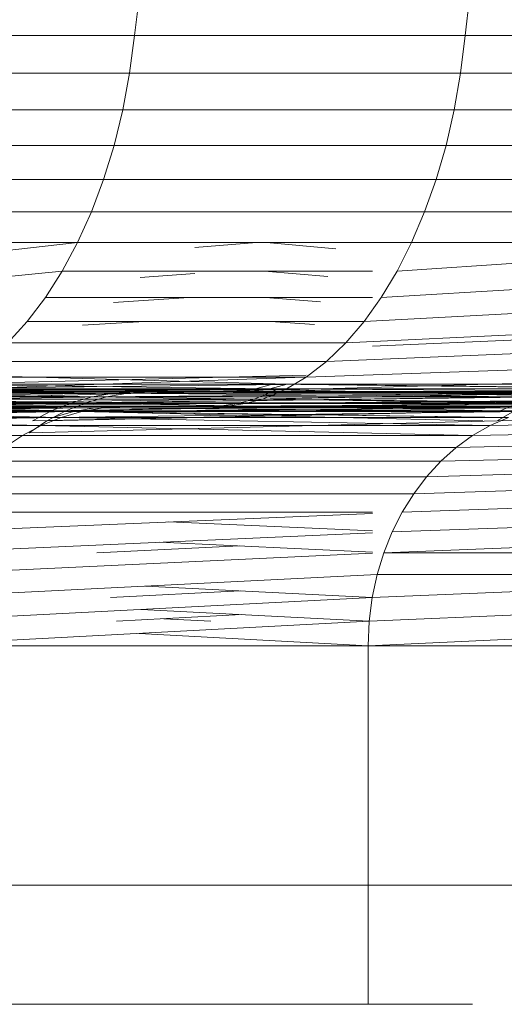
# Model space of a CAD drawing. Units: millimetres. Extents: x 84 to 10164, y -2137 to 4991.
# Drawn here: x 5232 to 5236, y 3736 to 3744 of the extents above; entities that cross this region are included whole.
import ezdxf

# ---------------------------------------------------------------- set-up
doc = ezdxf.new("R2010")
doc.units = ezdxf.units.MM
doc.layers.add('51', color=7, linetype='Continuous', lineweight=9)

# ---------------------------------------------------------------- blocks, each defined once
blk = doc.blocks.new('10083_DWG-435695-East')
at = {"lineweight": 9}
for p, q in [((643.5532, 2400.408), (643.257, 2397.982)), ((646.3004, 2400.408), (646.0212, 2397.982)), ((641.2508, 2397.982), (643.257, 2397.982)), ((643.257, 2397.982), (643.2165, 2397.6657)), ((643.257, 2397.982), (646.0212, 2397.982)), ((646.0212, 2397.982), (645.983, 2397.6657)), ((646.0212, 2397.982), (649.4998, 2397.982)), ((641.2087, 2397.6657), (643.2165, 2397.6657)), ((643.2165, 2397.6657), (643.1596, 2397.3586)), ((643.2165, 2397.6657), (645.983, 2397.6657)), ((645.983, 2397.6657), (645.9294, 2397.3586)), ((645.983, 2397.6657), (649.4646, 2397.6657)), ((641.1494, 2397.3586), (643.1596, 2397.3586)), ((643.1596, 2397.3586), (643.0868, 2397.0618)), ((643.1596, 2397.3586), (645.9294, 2397.3586)), ((645.9294, 2397.3586), (645.8609, 2397.0618)), ((645.9294, 2397.3586), (649.4151, 2397.3586)), ((641.0736, 2397.0618), (643.0868, 2397.0618)), ((643.0868, 2397.0618), (642.9991, 2396.7771)), ((643.0868, 2397.0618), (645.8609, 2397.0618)), ((645.8609, 2397.0618), (645.7782, 2396.7771)), ((645.8609, 2397.0618), (649.3518, 2397.0618)), ((640.9822, 2396.7771), (642.9991, 2396.7771)), ((642.9991, 2396.7771), (642.8971, 2396.5059)), ((642.9991, 2396.7771), (645.7782, 2396.7771)), ((645.7782, 2396.7771), (645.682, 2396.5059)), ((645.7782, 2396.7771), (649.2755, 2396.7771)), ((640.8759, 2396.5059), (642.8971, 2396.5059)), ((642.8971, 2396.5059), (642.7816, 2396.2498)), ((642.8971, 2396.5059), (645.682, 2396.5059)), ((645.682, 2396.5059), (645.5731, 2396.2498)), ((645.682, 2396.5059), (649.1867, 2396.5059)), ((640.6219, 2396.0104), (642.7816, 2396.2498)), ((640.7556, 2396.2498), (642.7816, 2396.2498)), ((642.7816, 2396.2498), (642.6532, 2396.0104)), ((642.7816, 2396.2498), (645.5731, 2396.2498)), ((643.7603, 2396.2074), (644.278, 2396.2498)), ((644.9396, 2396.1979), (644.3598, 2396.2498)), ((645.5731, 2396.2498), (645.4522, 2396.0104)), ((645.4522, 2396.0104), (649.0862, 2396.2498)), ((645.5731, 2396.2498), (649.0862, 2396.2498)), ((640.4756, 2395.7895), (642.6532, 2396.0104)), ((642.6532, 2396.0104), (642.5128, 2395.7895)), ((642.6532, 2396.0104), (645.2454, 2396.0104)), ((643.3033, 2395.9566), (643.7603, 2395.9909)), ((644.8715, 2395.9668), (644.3448, 2396.0104)), ((645.4522, 2396.0104), (645.3198, 2395.7895)), ((645.3198, 2395.7895), (648.9745, 2396.0104)), ((642.5128, 2395.7895), (642.3611, 2395.5888)), ((642.5128, 2395.7895), (645.2454, 2395.7895)), ((643.0804, 2395.7468), (643.7108, 2395.7895)), ((644.8107, 2395.755), (644.3524, 2395.7895)), ((645.3198, 2395.7895), (645.1768, 2395.5888)), ((645.1768, 2395.5888), (648.8523, 2395.7895)), ((642.3611, 2395.5888), (642.1988, 2395.4095)), ((642.3611, 2395.5888), (645.1768, 2395.5888)), ((642.8234, 2395.5577), (643.34, 2395.5888)), ((644.7628, 2395.5639), (644.3929, 2395.5888)), ((645.1768, 2395.5888), (645.0239, 2395.4095)), ((645.0239, 2395.4095), (648.7204, 2395.5888)), ((642.1988, 2395.4095), (645.0239, 2395.4095)), ((645.0239, 2395.4095), (644.8617, 2395.2534)), ((644.8617, 2395.2534), (648.5791, 2395.4095)), ((645.2454, 2395.3839), (647.3714, 2395.4731)), ((642.0267, 2395.2534), (644.8617, 2395.2534)), ((644.8617, 2395.2534), (644.6908, 2395.1223)), ((644.6908, 2395.1223), (648.2158, 2395.2459)), ((641.5872, 2395.0173), (644.5971, 2395.1213)), ((641.6642, 2395.0635), (644.6908, 2395.1398)), ((641.8455, 2395.1223), (644.6908, 2395.1223)), ((644.5319, 2395.0635), (641.8615, 2395.1404)), ((644.6908, 2395.1223), (644.5121, 2395.0173)), ((644.5121, 2395.0173), (648.2716, 2395.1223)), ((640.2531, 2394.9897), (643.3866, 2395)), ((640.3284, 2395), (643.2659, 2395)), ((643.0813, 2394.9897), (640.3284, 2395)), ((643.2659, 2395), (640.3284, 2395)), ((643.2019, 2394.9897), (640.4491, 2395)), ((640.4491, 2395), (643.3866, 2395)), ((643.3866, 2395), (640.4491, 2395)), ((641.2351, 2395.0041), (644.1205, 2395.0041)), ((644.1204, 2395.0041), (641.2351, 2395.0041)), ((641.3558, 2395.0041), (644.3882, 2395.0252)), ((641.3558, 2395.0041), (644.2411, 2395.0041)), ((644.2411, 2395.0041), (641.3558, 2395.0041)), ((641.39, 2394.9404), (644.4435, 2395.0173)), ((641.3911, 2395.0252), (644.2675, 2395.0252)), ((644.2675, 2395.0252), (641.3911, 2395.0252)), ((641.5118, 2395.0252), (644.5121, 2395.0633)), ((644.2411, 2395.0041), (641.5118, 2395.0252)), ((641.5435, 2395.0635), (644.4112, 2395.0635)), ((644.4112, 2395.0635), (641.5435, 2395.0635)), ((644.4435, 2395.0173), (641.5872, 2395.0173)), ((644.5121, 2395.0173), (641.6558, 2395.0173)), ((641.6558, 2395.0173), (644.5121, 2395.0173)), ((644.3882, 2395.0252), (641.6642, 2395.0635)), ((643.2659, 2395), (643.0813, 2394.9897)), ((643.0813, 2394.9897), (646.9626, 2395)), ((643.2659, 2395), (643.0813, 2394.9897)), ((643.3866, 2395), (643.2019, 2394.9897)), ((643.2019, 2394.9897), (647.0833, 2395)), ((643.3866, 2395), (643.2019, 2394.9897)), ((644.1205, 2395.0041), (643.2659, 2395)), ((644.1204, 2395.0041), (643.2659, 2395)), ((646.7922, 2394.9897), (643.2659, 2395)), ((643.2659, 2395), (646.9626, 2395)), ((646.9626, 2395), (643.2659, 2395)), ((644.2411, 2395.0041), (643.3866, 2395)), ((644.2411, 2395.0041), (643.3866, 2395)), ((647.0833, 2395), (643.3866, 2395)), ((643.3866, 2395), (647.0833, 2395)), ((644.2675, 2395.0252), (644.1204, 2395.0041)), ((647.7516, 2395.0041), (644.1204, 2395.0041)), ((644.2675, 2395.0252), (644.1205, 2395.0041)), ((644.1205, 2395.0041), (647.7516, 2395.0041)), ((644.3882, 2395.0252), (644.2411, 2395.0041)), ((644.3882, 2395.0252), (644.2411, 2395.0041)), ((647.8722, 2395.0041), (644.2411, 2395.0041)), ((644.2411, 2395.0041), (647.8722, 2395.0041)), ((644.4435, 2395.0173), (644.2576, 2394.9404)), ((644.2576, 2394.9404), (648.0381, 2395.0173)), ((644.4435, 2395.0173), (644.2576, 2394.9404)), ((644.4112, 2395.0635), (644.2675, 2395.0252)), ((644.4112, 2395.0635), (644.2675, 2395.0252)), ((644.2675, 2395.0252), (647.8873, 2395.0252)), ((644.5121, 2395.0173), (644.3262, 2394.9404)), ((644.5121, 2395.0173), (644.3262, 2394.9404)), ((644.3262, 2394.9404), (648.1067, 2395.0173)), ((644.5319, 2395.0635), (644.3882, 2395.0252)), ((644.5319, 2395.0635), (644.3882, 2395.0252)), ((644.3882, 2395.0252), (648.008, 2395.0252)), ((647.8722, 2395.0041), (644.3882, 2395.0252)), ((644.4112, 2395.0635), (648.02, 2395.0635)), ((647.8873, 2395.0252), (644.4112, 2395.0635)), ((647.8665, 2394.9404), (644.4435, 2395.0173)), ((647.9351, 2394.9404), (644.5121, 2395.0173)), ((644.5319, 2395.0635), (648.1407, 2395.0635)), ((648.008, 2395.0252), (644.5319, 2395.0635)), ((639.8792, 2394.9099), (643.0226, 2394.9592)), ((639.9423, 2394.9592), (642.902, 2394.9592)), ((642.7288, 2394.9099), (639.9423, 2394.9592)), ((640.0629, 2394.9592), (643.2019, 2394.9897)), ((642.8495, 2394.9099), (640.0629, 2394.9592)), ((640.1325, 2394.9897), (643.0813, 2394.9897)), ((642.9019, 2394.9592), (640.1325, 2394.9897)), ((643.0226, 2394.9592), (640.2531, 2394.9897)), ((641.2375, 2394.9021), (644.2576, 2394.9404)), ((644.2576, 2394.9404), (641.39, 2394.9404)), ((644.3262, 2394.9404), (641.4586, 2394.9404)), ((641.4586, 2394.9404), (644.3262, 2394.9404)), ((642.902, 2394.9592), (642.7288, 2394.9099)), ((642.7288, 2394.9099), (646.6267, 2394.9592)), ((642.9019, 2394.9592), (642.7288, 2394.9099)), ((643.0226, 2394.9592), (642.8495, 2394.9099)), ((642.8495, 2394.9099), (646.7473, 2394.9592)), ((643.0226, 2394.9592), (642.8495, 2394.9099)), ((643.0813, 2394.9897), (642.9019, 2394.9592)), ((646.4668, 2394.9099), (642.9019, 2394.9592)), ((643.0813, 2394.9897), (642.902, 2394.9592)), ((642.902, 2394.9592), (646.7922, 2394.9897)), ((643.2019, 2394.9897), (643.0226, 2394.9592)), ((643.0226, 2394.9592), (646.9128, 2394.9897)), ((643.2019, 2394.9897), (643.0226, 2394.9592)), ((646.7473, 2394.9592), (643.0226, 2394.9592)), ((646.6267, 2394.9592), (643.0813, 2394.9897)), ((646.9128, 2394.9897), (643.2019, 2394.9897)), ((644.2576, 2394.9404), (644.114, 2394.9021)), ((644.114, 2394.9021), (647.8665, 2394.9404)), ((644.2576, 2394.9404), (644.114, 2394.9021)), ((644.3262, 2394.9404), (644.1826, 2394.9021)), ((644.3262, 2394.9404), (644.1826, 2394.9021)), ((644.1826, 2394.9021), (647.9351, 2394.9404)), ((647.7338, 2394.9021), (644.2576, 2394.9404)), ((647.8024, 2394.9021), (644.3262, 2394.9404)), ((639.5355, 2394.7583), (642.6834, 2394.8428)), ((639.5824, 2394.8428), (642.5628, 2394.8428)), ((639.605, 2394.7868), (642.7484, 2394.8362)), ((639.703, 2394.8428), (642.8495, 2394.9099)), ((639.7586, 2394.9099), (642.7288, 2394.9099)), ((642.5628, 2394.8428), (639.7586, 2394.9099)), ((639.7887, 2394.8362), (642.9278, 2394.8668)), ((642.6438, 2394.7868), (639.8573, 2394.8362)), ((639.8573, 2394.8362), (642.817, 2394.8362)), ((642.6834, 2394.8428), (639.8792, 2394.9099)), ((639.979, 2394.8668), (643.1123, 2394.8769)), ((642.7483, 2394.8362), (639.979, 2394.8668)), ((642.817, 2394.8362), (640.0476, 2394.8668)), ((640.0476, 2394.8668), (642.9964, 2394.8668)), ((642.9277, 2394.8668), (640.1749, 2394.8769)), ((640.1749, 2394.8769), (643.1123, 2394.8769)), ((643.1123, 2394.8769), (640.1749, 2394.8769)), ((642.9964, 2394.8668), (640.2435, 2394.8769)), ((640.2435, 2394.8769), (643.1809, 2394.8769)), ((643.1809, 2394.8769), (640.2435, 2394.8769)), ((641.0815, 2394.8811), (644.114, 2394.9021)), ((641.0815, 2394.8811), (643.9669, 2394.8811)), ((643.9669, 2394.8811), (641.0815, 2394.8811)), ((644.0355, 2394.8811), (641.1502, 2394.8811)), ((641.1502, 2394.8811), (644.0355, 2394.8811)), ((644.114, 2394.9021), (641.2375, 2394.9021)), ((644.1826, 2394.9021), (641.3061, 2394.9021)), ((641.3061, 2394.9021), (644.1826, 2394.9021)), ((642.5628, 2394.8428), (642.4048, 2394.7583)), ((642.4048, 2394.7583), (646.3135, 2394.8428)), ((642.5628, 2394.8428), (642.4048, 2394.7583)), ((642.6834, 2394.8428), (642.5255, 2394.7583)), ((642.5255, 2394.7583), (646.4342, 2394.8428)), ((642.6834, 2394.8428), (642.5255, 2394.7583)), ((642.7288, 2394.9099), (642.5628, 2394.8428)), ((642.5628, 2394.8428), (646.4668, 2394.9099)), ((642.7288, 2394.9099), (642.5628, 2394.8428)), ((646.1678, 2394.7583), (642.5628, 2394.8428)), ((642.7484, 2394.8362), (642.5752, 2394.7868)), ((642.7483, 2394.8362), (642.5752, 2394.7868)), ((642.5752, 2394.7868), (646.3135, 2394.8342)), ((642.817, 2394.8362), (642.6438, 2394.7868)), ((642.817, 2394.8362), (642.6438, 2394.7868)), ((642.8495, 2394.9099), (642.6834, 2394.8428)), ((642.6834, 2394.8428), (646.5875, 2394.9099)), ((642.8495, 2394.9099), (642.6834, 2394.8428)), ((646.4342, 2394.8428), (642.6834, 2394.8428)), ((646.3135, 2394.8428), (642.7288, 2394.9099)), ((642.9277, 2394.8668), (642.7483, 2394.8362)), ((646.1678, 2394.7888), (642.7483, 2394.8362)), ((642.9278, 2394.8668), (642.7484, 2394.8362)), ((642.7484, 2394.8362), (646.6386, 2394.8668)), ((642.9964, 2394.8668), (642.817, 2394.8362)), ((642.9964, 2394.8668), (642.817, 2394.8362)), ((646.3818, 2394.7868), (642.817, 2394.8362)), ((642.817, 2394.8362), (646.5417, 2394.8362)), ((646.5875, 2394.9099), (642.8495, 2394.9099)), ((643.1123, 2394.8769), (642.9277, 2394.8668)), ((646.3135, 2394.8376), (642.9277, 2394.8668)), ((643.1123, 2394.8769), (642.9278, 2394.8668)), ((642.9278, 2394.8668), (646.3135, 2394.8756)), ((643.1809, 2394.8769), (642.9964, 2394.8668)), ((643.1809, 2394.8769), (642.9964, 2394.8668)), ((646.5417, 2394.8362), (642.9964, 2394.8668)), ((642.9964, 2394.8668), (646.7073, 2394.8668)), ((643.9669, 2394.8811), (643.1123, 2394.8769)), ((643.9669, 2394.8811), (643.1123, 2394.8769)), ((646.3135, 2394.8677), (643.1123, 2394.8769)), ((643.1123, 2394.8769), (646.3135, 2394.8769)), ((646.3135, 2394.8769), (643.1123, 2394.8769)), ((644.0355, 2394.8811), (643.1809, 2394.8769)), ((644.0355, 2394.8811), (643.1809, 2394.8769)), ((646.7072, 2394.8668), (643.1809, 2394.8769)), ((643.1809, 2394.8769), (646.8777, 2394.8769)), ((646.8777, 2394.8769), (643.1809, 2394.8769)), ((644.114, 2394.9021), (643.9669, 2394.8811)), ((643.9669, 2394.8811), (647.7338, 2394.9021)), ((644.114, 2394.9021), (643.9669, 2394.8811)), ((643.9669, 2394.8811), (646.3135, 2394.8811)), ((646.3135, 2394.8811), (643.9669, 2394.8811)), ((644.1826, 2394.9021), (644.0355, 2394.8811)), ((644.0355, 2394.8811), (647.8024, 2394.9021)), ((644.1826, 2394.9021), (644.0355, 2394.8811)), ((644.0355, 2394.8811), (647.6666, 2394.8811)), ((647.6666, 2394.8811), (644.0355, 2394.8811)), ((647.7338, 2394.9021), (644.114, 2394.9021)), ((647.8024, 2394.9021), (644.1826, 2394.9021)), ((646.4342, 2394.8428), (646.2884, 2394.7583)), ((646.2884, 2394.7583), (650.8961, 2394.8428)), ((646.4668, 2394.9099), (646.3135, 2394.8428)), ((646.4668, 2394.9099), (646.3135, 2394.8428)), ((639.4288, 2394.7197), (642.5752, 2394.7868)), ((642.4779, 2394.7197), (639.6736, 2394.7868)), ((639.6736, 2394.7868), (642.6438, 2394.7868)), ((642.5255, 2394.7583), (642.3766, 2394.6582)), ((642.3766, 2394.6582), (646.2884, 2394.7583)), ((642.6438, 2394.7868), (642.4779, 2394.7197)), ((642.6438, 2394.7868), (642.4779, 2394.7197)), ((646.2286, 2394.7197), (642.6438, 2394.7868)), ((642.6438, 2394.7868), (646.3818, 2394.7868)), ((646.3818, 2394.7868), (646.2286, 2394.7197)), ((646.3818, 2394.7868), (646.2287, 2394.7197)), ((646.2287, 2394.7197), (650.8286, 2394.7868)), ((639.4974, 2394.7197), (642.4779, 2394.7197)), ((642.4779, 2394.7197), (642.3199, 2394.6352)), ((642.4779, 2394.7197), (642.3199, 2394.6352)), ((646.0827, 2394.6352), (642.4779, 2394.7197)), ((642.4779, 2394.7197), (646.2287, 2394.7197)), ((646.2287, 2394.7197), (646.0827, 2394.6352)), ((646.0827, 2394.6352), (650.6905, 2394.7197)), ((639.3298, 2394.6352), (642.3199, 2394.6352)), ((642.3199, 2394.6352), (642.1709, 2394.5351)), ((642.3199, 2394.6352), (646.0827, 2394.6352)), ((646.0827, 2394.6352), (645.9452, 2394.5351)), ((645.9452, 2394.5351), (650.5591, 2394.6352)), ((642.1709, 2394.5351), (645.9452, 2394.5351)), ((645.9452, 2394.5351), (645.8168, 2394.42)), ((645.8168, 2394.42), (650.4352, 2394.5351)), ((642.0317, 2394.42), (645.8168, 2394.42)), ((645.8168, 2394.42), (645.6982, 2394.2908)), ((645.6982, 2394.2908), (650.3194, 2394.42)), ((641.9034, 2394.2908), (645.6982, 2394.2908)), ((645.6982, 2394.2908), (645.5905, 2394.1486)), ((645.5905, 2394.1486), (650.2126, 2394.2908)), ((641.7867, 2394.1486), (645.5905, 2394.1486)), ((645.5905, 2394.1486), (645.4944, 2393.9946)), ((645.4944, 2393.9946), (650.1156, 2394.1486)), ((641.592, 2393.8299), (645.2454, 2393.9841)), ((641.6826, 2393.9946), (645.2454, 2393.9946)), ((645.4944, 2393.9946), (645.4108, 2393.8299)), ((645.4108, 2393.8299), (650.0289, 2393.9946)), ((645.2454, 2393.8372), (643.545, 2393.9123)), ((641.5159, 2393.6551), (645.2454, 2393.8225)), ((645.4108, 2393.8299), (645.3405, 2393.6551)), ((645.3405, 2393.6551), (649.9536, 2393.8299)), ((642.9435, 2393.6551), (644.1343, 2393.7113)), ((645.2454, 2393.6595), (643.4648, 2393.7425)), ((641.455, 2393.4715), (645.2454, 2393.6506)), ((645.3405, 2393.6551), (645.2843, 2393.4715)), ((645.3405, 2393.6551), (649.8903, 2393.6551)), ((641.4105, 2393.2798), (645.2843, 2393.4715)), ((645.2843, 2393.4715), (645.2432, 2393.2798)), ((645.2432, 2393.2798), (649.8396, 2393.4715)), ((645.2843, 2393.4715), (649.8396, 2393.4715)), ((645.2432, 2393.2798), (643.3483, 2393.3757)), ((641.3831, 2393.0813), (645.2432, 2393.2798)), ((643.0553, 2393.2798), (644.1404, 2393.3356)), ((645.2432, 2393.2798), (645.2178, 2393.0813)), ((645.2178, 2393.0813), (649.8026, 2393.2798)), ((643.1077, 2393.0813), (644.1526, 2393.1368)), ((645.2178, 2393.0813), (643.3136, 2393.1805)), ((643.8936, 2393.0813), (643.5016, 2393.1022)), ((641.3737, 2392.8769), (645.2178, 2393.0813)), ((645.2178, 2393.0813), (645.2092, 2392.8769)), ((645.2092, 2392.8769), (649.7797, 2393.0813)), ((645.2092, 2392.8769), (643.296, 2392.9791)), ((641.3737, 2392.8769), (645.2092, 2392.8769)), ((645.2092, 2392.8769), (649.772, 2392.8769)), ((645.2092, 2392.8769), (645.2092, 2389.8769)), ((641.3737, 2389.8769), (645.2092, 2389.8769)), ((645.2092, 2389.8769), (646.082, 2389.8769)), ((645.2092, 2389.8769), (645.2454, 2389.8769))]:
    blk.add_line(p, q, dxfattribs=at)
for start_param, end_param in [(3.927062, 10.210215), (0.785386, 7.068554), (3.926991, 10.210165), (0.785427, 7.068575), (0.785426, 7.068561), (2.356193, 8.639369)]:
    blk.add_ellipse((691.2631, 2390.8741), major_axis=(57, 0), ratio=0.000001, start_param=start_param, end_param=end_param, dxfattribs=at)

msp = doc.modelspace()

# ---------------------------------------------------------------- block references
at = {"layer": '51'}
msp.add_blockref('10083_DWG-435695-East', (4589.5093, 1346), dxfattribs=at)

doc.saveas('drawing.dxf')
